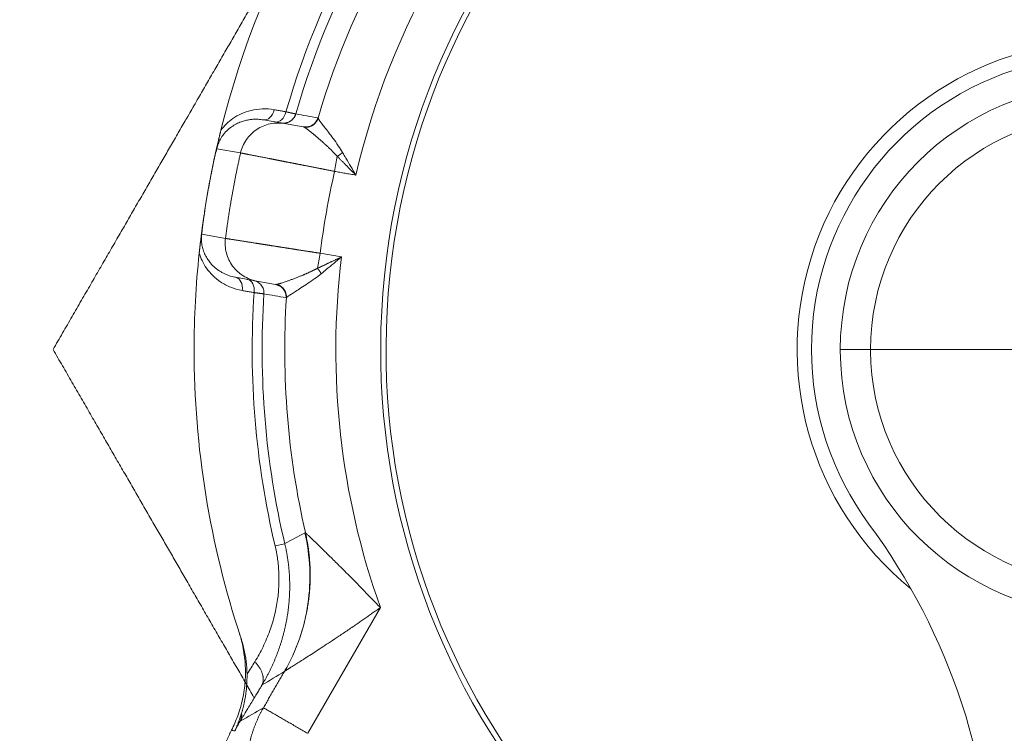
# Model space of a CAD drawing. Extents: x -1743 to 39, y -33 to 1227.
# Drawn here: x -440 to -425, y 390 to 401 of the extents above; entities that cross this region are included whole.
import ezdxf

# ---------------------------------------------------------------- set-up
doc = ezdxf.new("R2010")
doc.units = 0
doc.header["$LTSCALE"] = 3
doc.linetypes.add('ACJISTGB', pattern=[9, 4, -1, 1, -1, 1, -1])
doc.layers.get('0').update_dxf_attribs({"linetype": 'CONTINUOUS'})
doc.layers.add('1', color=4, linetype='CONTINUOUS', lineweight=15)

msp = doc.modelspace()

# ---------------------------------------------------------------- linework, layer by layer
at = {"lineweight": 18}
for p, q in [((-436.238726, 399.171495), (-436.569894, 399.229889)), ((-435.946295, 399.119968), (-436.238716, 399.171529)), ((-437.004015, 396.76787), (-436.672842, 396.709475)), ((-436.672845, 396.709451), (-436.380446, 396.657893)), ((-436.386935, 392.566494), (-436.235967, 392.602219))]:
    msp.add_line(p, q, dxfattribs=at)
at = {"color": 8, "lineweight": 13}
for p, q in [((-437.298809, 398.778122), (-436.92729, 398.712589)), ((-437.534455, 397.441716), (-437.162929, 397.376213)), ((-435.350769, 397.085614), (-435.682362, 397.144083)), ((-427.553153, 395.638954), (-427.079394, 395.638954)), ((-427.079394, 395.638954), (-423.403153, 395.638954)), ((-435.87753, 389.637138), (-434.741653, 391.604506))]:
    msp.add_line(p, q, dxfattribs=at)
at = {"lineweight": 18}
for centre, radius, start, end in [((-423.403153, 395.638954), 20, 0, 264.976875), ((-423.403153, 395.638954), 11.33381, 90, 261.1153125), ((-423.403153, 395.638954), 11.25, 90, 261.050625), ((-423.403153, 395.638954), 14.25, 133.922096, 166.0778765), ((-423.403153, 395.638954), 13.187224, 136.2181501, 163.7818409), ((-423.403153, 395.638954), 12.833784, 136.3771363, 163.6228758), ((-423.403153, 395.638954), 4.6, 36.4095843, 180), ((-423.403153, 395.638954), 4.15, 0.299517, 180), ((-423.403153, 395.638954), 14.25, 167.2584369, 173.2949995), ((-423.403153, 395.638954), 14.25, 173.922096, 180), ((-423.403153, 395.638954), 12.833784, 176.3771363, 192.8942427), ((-423.403153, 395.638954), 14.25, 180, 198.3712983), ((-423.403153, 395.638954), 4.6, 180, 216.4095843), ((-423.403153, 395.638954), 4.15, 180, 180.299517), ((-423.403153, 395.638954), 4.15, 180.299517, 0), ((-435.153153, 386.973073), 10, 0, 36.4095843)]:
    msp.add_arc(centre, radius, start, end, dxfattribs=at)
at = {"color": 8, "lineweight": 13}
for radius, start, end in [(19.752817, 0, 264.915), (19.254035, 275.22, 180), (13.342362, 136.1750612, 163.8249458), (12.034881, 133.0960329, 166.9039671), (4.825213, 90.0037784, 230.8516651), (3.676241, 0.299517, 180), (12.034881, 173.0960329, 199.5864998), (13.342362, 176.1750551, 193.3134756), (13.187224, 176.2181576, 193.3134199), (19.254035, 180, 264.785625), (3.676241, 180, 180.299517), (3.676241, 180.299517, 0)]:
    msp.add_arc((-423.403153, 395.638954), radius, start, end, dxfattribs=at)
at = {"lineweight": 18}
for centre, major_axis, ratio, start_param, end_param in [((-436.535162, 399.42685), (-0.03473, -0.196962), 0.686273782, 0.000003543, 1.497702712), ((-436.349584, 399.394128), (-0.03473, -0.196962), 0.686273782, 6.283171028, 7.779870211), ((-423.027679, 395.572745), (-2.182154, -12.563773), 0.999999996, 4.658831396, 4.760821458), ((-437.038741, 396.570908), (0.03473, 0.196962), 0.686273782, 4.785483354, 6.283181786), ((-436.853164, 396.538185), (0.03473, 0.196962), 0.686273782, 4.786500404, 6.283187285)]:
    msp.add_ellipse(centre, major_axis=major_axis, ratio=ratio, start_param=start_param, end_param=end_param, dxfattribs=at)
for points, degree, knots in [([(-439.857636, 395.638954), (-439.302666, 396.600191), (-438.777937, 397.509048), (-438.264951, 398.397565), (-437.766689, 399.260581), (-436.736663, 401.044638), (-435.744015, 402.763954)], 2, [0, 0, 0, 0.25, 0.25, 0.5, 0.5, 1, 1, 1]), ([(-437.298809, 398.778122), (-437.293033, 398.803686), (-437.277256, 398.856055), (-437.241339, 398.932872), (-437.1909, 399.008187), (-437.126226, 399.077563), (-437.051901, 399.135187), (-436.975469, 399.177943), (-436.903028, 399.206861), (-436.836989, 399.225023), (-436.777346, 399.235383), (-436.723548, 399.240101), (-436.674969, 399.240707), (-436.629967, 399.238235), (-436.595484, 399.234143), (-436.575615, 399.230898), (-436.569894, 399.229889)], 3, [0, 0, 0, 0, 0.068479172, 0.142532925, 0.224981141, 0.317722329, 0.416634988, 0.512349386, 0.599389691, 0.677925561, 0.748891461, 0.813230425, 0.871880326, 0.925499437, 0.9784849, 1, 1, 1, 1]), ([(-435.719909, 399.260542), (-435.723041, 399.249878), (-435.727167, 399.239131), (-435.737559, 399.218012), (-435.743826, 399.207642), (-435.758453, 399.187901), (-435.766813, 399.178535), (-435.785339, 399.161409), (-435.795503, 399.153654), (-435.817125, 399.140226), (-435.82858, 399.134557), (-435.852132, 399.125552), (-435.864226, 399.122217), (-435.888382, 399.117873), (-435.900442, 399.116861), (-435.923948, 399.116929), (-435.935392, 399.118006), (-435.94632, 399.119936)], 3, [0, 0, 0, 0, 0.125, 0.125, 0.25, 0.25, 0.375, 0.375, 0.5, 0.5, 0.625, 0.625, 0.75, 0.75, 0.875, 0.875, 1, 1, 1, 1]), ([(-435.332279, 398.719608), (-435.3541, 398.756775), (-435.404276, 398.833996), (-435.480865, 398.940268), (-435.554139, 399.037034), (-435.615286, 399.11673), (-435.662355, 399.178862), (-435.694956, 399.22362), (-435.711254, 399.248024), (-435.715455, 399.25571), (-435.716227, 399.257548)], 3, [0, 0, 0, 0, 0.124228128, 0.272193308, 0.415978941, 0.553056147, 0.6837944, 0.808352829, 0.927673899, 1, 1, 1, 1]), ([(-437.364992, 398.490191), (-437.363452, 398.497717), (-437.360335, 398.512941), (-437.355566, 398.535998), (-437.350661, 398.559526), (-437.345615, 398.583522), (-437.340426, 398.607987), (-437.335091, 398.63292), (-437.330347, 398.654898), (-437.325983, 398.674975), (-437.322029, 398.693056), (-437.318212, 398.710395), (-437.314511, 398.72711), (-437.311012, 398.742834), (-437.307357, 398.759162), (-437.30393, 398.774394), (-437.300829, 398.78811), (-437.297812, 398.801392), (-437.294623, 398.815373), (-437.2909, 398.831617), (-437.28569, 398.854218), (-437.280071, 398.878384), (-437.275146, 398.899385), (-437.271824, 398.913478), (-437.269154, 398.924769), (-437.266202, 398.9372), (-437.263261, 398.949538), (-437.260332, 398.961777), (-437.257415, 398.973917), (-437.254511, 398.98596), (-437.251619, 398.997904), (-437.248741, 399.009749), (-437.245875, 399.021497), (-437.243023, 399.033147), (-437.240185, 399.044698), (-437.237362, 399.056152), (-437.235479, 399.063755), (-437.234542, 399.067539)], 3, [0, 0, 0, 0, 0.038307841, 0.077491208, 0.117606401, 0.158705891, 0.200838473, 0.244049441, 0.288380785, 0.315951464, 0.349821613, 0.38393575, 0.407597959, 0.437855549, 0.465908071, 0.491868648, 0.515879989, 0.535928251, 0.560058226, 0.588341553, 0.620822397, 0.679249898, 0.716260395, 0.731854061, 0.753807169, 0.775517132, 0.796989488, 0.818229962, 0.839244466, 0.860039108, 0.88062019, 0.900994211, 0.921167873, 0.941148077, 0.960941928, 0.980556733, 1, 1, 1, 1]), ([(-435.94632, 399.119936), (-435.946179, 399.119911), (-435.94527, 399.11975), (-435.943744, 399.119472), (-435.94203, 399.119133), (-435.940762, 399.118851), (-435.940025, 399.118642), (-435.93955, 399.118466), (-435.939043, 399.118277), (-435.938516, 399.118072), (-435.938013, 399.117852), (-435.93698, 399.117476), (-435.935332, 399.116841), (-435.933951, 399.116208), (-435.933117, 399.115827)], 3, [0, 0, 0, 0, 0.018976603, 0.121547603, 0.213519494, 0.295110098, 0.366604478, 0.425935449, 0.485220322, 0.544461447, 0.603661202, 0.666320067, 0.798617673, 1, 1, 1, 1]), ([(-435.125027, 398.365864), (-435.151541, 398.410965), (-435.203506, 398.49966), (-435.272632, 398.617916), (-435.314967, 398.690153), (-435.332279, 398.719608)], 3, [0, 0, 0, 0, 0.377233489, 0.742926683, 1, 1, 1, 1]), ([(-437.573052, 397.147753), (-437.572639, 397.151621), (-437.57181, 397.15939), (-437.570549, 397.171091), (-437.569268, 397.182889), (-437.567967, 397.194784), (-437.566645, 397.206774), (-437.565302, 397.218861), (-437.563937, 397.231045), (-437.562551, 397.243325), (-437.561143, 397.255701), (-437.559714, 397.268173), (-437.558261, 397.280743), (-437.556787, 397.293404), (-437.555605, 397.30348), (-437.554572, 397.312238), (-437.553533, 397.321006), (-437.552013, 397.333751), (-437.550002, 397.350474), (-437.547728, 397.369169), (-437.54544, 397.387765), (-437.543397, 397.404199), (-437.541631, 397.418284), (-437.540197, 397.429629), (-437.539012, 397.438963), (-437.537979, 397.447057), (-437.536945, 397.455118), (-437.535911, 397.463146), (-437.534877, 397.47114), (-437.533843, 397.479099), (-437.532808, 397.487029), (-437.531377, 397.497943), (-437.529531, 397.511932), (-437.527235, 397.529169), (-437.524885, 397.546649), (-437.522658, 397.563061), (-437.520574, 397.578283), (-437.518657, 397.59219), (-437.516746, 397.605951), (-437.514841, 397.619566), (-437.512944, 397.633035), (-437.511055, 397.64636), (-437.509173, 397.659538), (-437.5073, 397.672571), (-437.505436, 397.685459), (-437.503581, 397.698202), (-437.501735, 397.710799), (-437.4999, 397.723251), (-437.498675, 397.731504), (-437.498066, 397.735606)], 3, [0, 0, 0, 0, 0.019371986, 0.038914692, 0.058635568, 0.078541865, 0.098640634, 0.118938722, 0.139442779, 0.160159258, 0.181094412, 0.202254303, 0.223644801, 0.245271587, 0.26714016, 0.275394549, 0.290522223, 0.312523466, 0.341398357, 0.37714693, 0.409487465, 0.437575059, 0.461450458, 0.481180523, 0.494781842, 0.50831809, 0.521811076, 0.535282818, 0.548755439, 0.562251059, 0.575791684, 0.589399102, 0.618823829, 0.648649395, 0.678876576, 0.70950612, 0.73371854, 0.757593971, 0.781138748, 0.804359477, 0.827263046, 0.849856629, 0.872147704, 0.894144054, 0.91585378, 0.937285309, 0.9584474, 0.97934915, 1, 1, 1, 1]), ([(-437.004015, 396.76787), (-437.008307, 396.768627), (-437.027056, 396.772116), (-437.060694, 396.779832), (-437.105178, 396.793174), (-437.15072, 396.810363), (-437.196724, 396.831698), (-437.242303, 396.857257), (-437.286529, 396.886909), (-437.329016, 396.92073), (-437.370323, 396.959761), (-437.411596, 397.006628), (-437.452708, 397.06465), (-437.490186, 397.134681), (-437.518884, 397.213214), (-437.535777, 397.294423), (-437.540563, 397.370946), (-437.537249, 397.419803), (-437.534455, 397.441716)], 3, [0, 0, 0, 0, 0.016139069, 0.070579149, 0.127358693, 0.186435879, 0.247510486, 0.309535206, 0.371415013, 0.432660574, 0.494479666, 0.560359365, 0.634449078, 0.716256952, 0.797435537, 0.872283345, 0.942288088, 1, 1, 1, 1]), ([(-435.666514, 396.824086), (-435.640163, 396.845851), (-435.575663, 396.89926), (-435.470256, 396.986745), (-435.391097, 397.052312), (-435.350769, 397.085614)], 3, [0, 0, 0, 0, 0.257156287, 0.622885018, 1, 1, 1, 1]), ([(-436.366629, 396.657261), (-436.364954, 396.65747), (-436.36162, 396.657886), (-436.355643, 396.658959), (-436.349033, 396.660335), (-436.341762, 396.662029), (-436.333895, 396.664012), (-436.325477, 396.666271), (-436.316555, 396.668788), (-436.307179, 396.671545), (-436.297396, 396.674527), (-436.282334, 396.67927), (-436.260098, 396.68658), (-436.227975, 396.697581), (-436.190068, 396.710975), (-436.146116, 396.726853), (-436.097833, 396.744712), (-436.047844, 396.763831), (-435.998867, 396.783242), (-435.96244, 396.798292), (-435.938731, 396.808394), (-435.926957, 396.813463), (-435.915061, 396.81864), (-435.903044, 396.823924), (-435.89091, 396.829316), (-435.87866, 396.834816), (-435.866298, 396.840425), (-435.853826, 396.846141), (-435.841248, 396.851966), (-435.828565, 396.8579), (-435.815782, 396.863941), (-435.802901, 396.870091), (-435.789927, 396.876349), (-435.776862, 396.882715), (-435.76371, 396.889187), (-435.750475, 396.895768), (-435.737163, 396.90245), (-435.728248, 396.906983), (-435.723784, 396.909253)], 3, [0, 0, 0, 0, 0.025361347, 0.050473899, 0.075321875, 0.099889483, 0.124160983, 0.148120728, 0.171753221, 0.195043155, 0.217975451, 0.240535303, 0.295584122, 0.35458603, 0.417670649, 0.484961027, 0.55520497, 0.621396649, 0.683229391, 0.740436961, 0.754384469, 0.768390566, 0.782454756, 0.796576529, 0.810755356, 0.824990692, 0.839281973, 0.853628618, 0.86803003, 0.882485591, 0.896994671, 0.911556618, 0.926170766, 0.940836431, 0.955552913, 0.970319493, 0.985135439, 1, 1, 1, 1]), ([(-436.21129, 396.449905), (-436.209935, 396.451369), (-436.203357, 396.457162), (-436.179694, 396.474517), (-436.133752, 396.505426), (-436.068274, 396.54771), (-435.983542, 396.601696), (-435.881563, 396.667584), (-435.773248, 396.741254), (-435.699703, 396.796645), (-435.666514, 396.824086)], 3, [0, 0, 0, 0, 0.072342001, 0.191668652, 0.316199394, 0.446944015, 0.584036216, 0.727875732, 0.875872406, 1, 1, 1, 1]), ([(-436.717263, 390.199669), (-437.238017, 391.101641), (-437.768823, 392.021024), (-438.266234, 392.882566), (-438.779564, 393.771678), (-439.303221, 394.67868), (-439.857636, 395.638954)], 2, [0, 0, 0, 0.339784192, 0.339784192, 0.669892096, 0.669892096, 1, 1, 1]), ([(-434.741653, 391.604506), (-434.827763, 391.693399), (-434.98729, 391.857401), (-435.201901, 392.075545), (-435.381494, 392.255861), (-435.528927, 392.402136), (-435.647505, 392.51853), (-435.739749, 392.608257), (-435.808743, 392.674884), (-435.857823, 392.722025), (-435.890376, 392.753173), (-435.90709, 392.769124), (-435.912131, 392.773938), (-435.913316, 392.775068)], 3, [0, 0, 0, 0, 0.14284815, 0.272377043, 0.389248184, 0.495833482, 0.592291982, 0.680498241, 0.760308989, 0.832625256, 0.89937811, 0.961753185, 1, 1, 1, 1]), ([(-436.59406, 390.388234), (-436.589833, 390.395331), (-436.581388, 390.409508), (-436.568923, 390.430919), (-436.556625, 390.452402), (-436.544509, 390.473967), (-436.532571, 390.495612), (-436.520813, 390.517334), (-436.509235, 390.539134), (-436.497838, 390.561009), (-436.486621, 390.582959), (-436.475585, 390.604982), (-436.46473, 390.627078), (-436.454057, 390.649245), (-436.443566, 390.671482), (-436.433256, 390.693787), (-436.423129, 390.716161), (-436.413185, 390.738601), (-436.403425, 390.761106), (-436.393849, 390.783677), (-436.384457, 390.806311), (-436.375251, 390.829007), (-436.36623, 390.851765), (-436.357395, 390.874584), (-436.348747, 390.897462), (-436.340284, 390.920399), (-436.332009, 390.943393), (-436.32392, 390.966443), (-436.316019, 390.989548), (-436.308305, 391.012707), (-436.300779, 391.035919), (-436.293442, 391.059182), (-436.286294, 391.082494), (-436.279337, 391.105855), (-436.27257, 391.129262), (-436.265994, 391.152714), (-436.259611, 391.17621), (-436.253419, 391.199749), (-436.24742, 391.223329), (-436.241613, 391.246948), (-436.236, 391.270606), (-436.23058, 391.2943), (-436.225354, 391.318029), (-436.220322, 391.341791), (-436.215485, 391.365584), (-436.210844, 391.389405), (-436.206398, 391.413253), (-436.202149, 391.437126), (-436.198097, 391.46102), (-436.194242, 391.484936), (-436.190584, 391.508869), (-436.187123, 391.532819), (-436.183861, 391.556784), (-436.180796, 391.580762), (-436.177929, 391.60475), (-436.175261, 391.628745), (-436.172791, 391.652745), (-436.170519, 391.676746), (-436.168446, 391.700746), (-436.166572, 391.724741), (-436.164896, 391.748729), (-436.163418, 391.772708), (-436.162139, 391.796674), (-436.161057, 391.820625), (-436.160174, 391.844559), (-436.159489, 391.868472), (-436.159001, 391.892362), (-436.15871, 391.916224), (-436.158614, 391.940055), (-436.158714, 391.963852), (-436.159008, 391.98761), (-436.159496, 392.011327), (-436.160176, 392.034998), (-436.161049, 392.058621), (-436.162113, 392.082192), (-436.163368, 392.105708), (-436.164812, 392.129167), (-436.166445, 392.152564), (-436.168264, 392.175896), (-436.170269, 392.19916), (-436.172457, 392.222351), (-436.174827, 392.245465), (-436.177376, 392.2685), (-436.180105, 392.291451), (-436.183009, 392.314316), (-436.18609, 392.337092), (-436.189343, 392.359775), (-436.192769, 392.382361), (-436.196364, 392.404849), (-436.200127, 392.427234), (-436.204055, 392.449513), (-436.208144, 392.471682), (-436.212393, 392.493737), (-436.216798, 392.515675), (-436.221357, 392.537493), (-436.22607, 392.559188), (-436.23092, 392.580759), (-436.234288, 392.595075), (-436.235968, 392.602218)], 3, [0, 0, 0, 0, 0.011773914, 0.023519205, 0.035235779, 0.046923562, 0.058582498, 0.070212545, 0.081813683, 0.093385905, 0.104929221, 0.116443659, 0.127929262, 0.139386088, 0.150814211, 0.162213686, 0.173584486, 0.184926585, 0.196239983, 0.207524702, 0.218780787, 0.230008307, 0.241207351, 0.252378031, 0.26352048, 0.274634852, 0.285721322, 0.296780083, 0.307811345, 0.318815177, 0.329791446, 0.340740041, 0.351660881, 0.362553922, 0.37341915, 0.384256585, 0.395066279, 0.405848314, 0.416602802, 0.427329887, 0.438029741, 0.448702552, 0.459348287, 0.469966722, 0.480557671, 0.49112099, 0.501656577, 0.512164374, 0.522644361, 0.533096561, 0.543521035, 0.553917883, 0.564287242, 0.574629282, 0.584943958, 0.595230947, 0.605489951, 0.615720725, 0.625923071, 0.636096839, 0.646241925, 0.656358273, 0.66644587, 0.676504748, 0.686534983, 0.696536645, 0.706509458, 0.716453001, 0.7263669, 0.736250829, 0.746104508, 0.755927703, 0.765720225, 0.77548193, 0.785212718, 0.794912531, 0.804581347, 0.814218994, 0.823825101, 0.833399318, 0.84294133, 0.852450857, 0.861927655, 0.871371511, 0.88078225, 0.890159727, 0.89950383, 0.908814478, 0.918091512, 0.927334492, 0.936542945, 0.945716417, 0.954854478, 0.963956717, 0.973022746, 0.982052196, 0.991044723, 1, 1, 1, 1]), ([(-436.386935, 392.566494), (-436.372795, 392.506728), (-436.347556, 392.376124), (-436.326563, 392.170788), (-436.32515, 391.949541), (-436.346123, 391.719579), (-436.392367, 391.480222), (-436.467737, 391.231389), (-436.571937, 390.985957), (-436.658158, 390.830456), (-436.703827, 390.756745)], 3, [0, 0, 0, 0, 0.090417691, 0.195511748, 0.305518305, 0.42293006, 0.550392277, 0.690745416, 0.846939235, 1, 1, 1, 1]), ([(-437.069354, 389.686043), (-437.032158, 389.759019), (-436.962781, 389.91862), (-436.889227, 390.174531), (-436.850015, 390.448179), (-436.848771, 390.724677), (-436.883309, 390.982804), (-436.92631, 391.145332), (-436.949892, 391.217595)], 3, [0, 0, 0, 0, 0.155941235, 0.330437802, 0.505567674, 0.680728649, 0.855318747, 1, 1, 1, 1]), ([(-436.703827, 390.756745), (-436.743116, 390.693332), (-436.784, 390.62734), (-436.824831, 390.561431), (-436.826476, 390.558775)], 3, [0, 0, 0, 0, 0.959710406, 1, 1, 1, 1]), ([(-436.826476, 390.558775), (-436.826366, 390.547183), (-436.826137, 390.522963), (-436.826688, 390.484857), (-436.828042, 390.443451), (-436.830463, 390.398704), (-436.834158, 390.350621), (-436.839386, 390.299222), (-436.847287, 390.238217), (-436.857238, 390.177277), (-436.867328, 390.126186), (-436.874607, 390.093006), (-436.880034, 390.069441), (-436.885401, 390.047307), (-436.890751, 390.026235), (-436.896053, 390.006229), (-436.901279, 389.987287), (-436.906383, 389.969403), (-436.909821, 389.95785), (-436.911489, 389.952244)], 3, [0, 0, 0, 0, 0.058109009, 0.121401091, 0.189907074, 0.263652187, 0.342654198, 0.426921247, 0.516449473, 0.642483646, 0.726458146, 0.768193715, 0.806422149, 0.842949849, 0.877773666, 0.91089141, 0.942301818, 0.972004515, 1, 1, 1, 1]), ([(-436.911489, 389.952244), (-436.912333, 389.949448), (-436.914097, 389.943605), (-436.916912, 389.934484), (-436.920004, 389.924631), (-436.923388, 389.91405), (-436.927071, 389.902748), (-436.931067, 389.89073), (-436.935388, 389.878002), (-436.940046, 389.864573), (-436.945056, 389.85045), (-436.950432, 389.835644), (-436.956189, 389.820166), (-436.962344, 389.804027), (-436.968914, 389.78724), (-436.975914, 389.769819), (-436.983363, 389.75178), (-436.991277, 389.73314), (-436.999678, 389.713917), (-437.008563, 389.694121), (-437.014771, 389.680792), (-437.017925, 389.674019)], 3, [0, 0, 0, 0, 0.029432675, 0.061490071, 0.096168092, 0.133461861, 0.173365638, 0.215872742, 0.26097545, 0.308664904, 0.358931019, 0.411762392, 0.46714618, 0.52506798, 0.585511727, 0.648459587, 0.713891866, 0.781786925, 0.852121047, 0.92486817, 1, 1, 1, 1]), ([(-437.233482, 389.238919), (-437.232469, 389.2432), (-437.229847, 389.254115), (-437.225478, 389.271652), (-437.220308, 389.291531), (-437.214919, 389.311414), (-437.209309, 389.331296), (-437.203477, 389.351175), (-437.197422, 389.37105), (-437.191143, 389.390916), (-437.184638, 389.410772), (-437.177908, 389.430615), (-437.17095, 389.450441), (-437.163763, 389.470249), (-437.156348, 389.490034), (-437.148702, 389.509795), (-437.140825, 389.529529), (-437.132716, 389.549232), (-437.124375, 389.568901), (-437.1158, 389.588534), (-437.10699, 389.608128), (-437.097947, 389.62768), (-437.088664, 389.647184), (-437.079159, 389.666647), (-437.072636, 389.679552), (-437.06937, 389.686013)], 3, [0, 0, 0, 0, 0.027640703, 0.070543348, 0.113569366, 0.156718761, 0.199991532, 0.243387682, 0.286907211, 0.330550121, 0.374316412, 0.418206086, 0.462219143, 0.506355584, 0.550615411, 0.594998623, 0.639505223, 0.684135209, 0.728888584, 0.773765346, 0.818765498, 0.863889039, 0.909135969, 0.95450629, 1, 1, 1, 1])]:
    msp.add_open_spline(points, degree=degree, knots=knots, dxfattribs=at)
for points, degree in [([(-436.402887, 399.388696), (-436.466532, 399.399988), (-436.590092, 399.408007), (-436.764986, 399.38373), (-436.919679, 399.329698), (-437.049683, 399.254769), (-437.155137, 399.166043), (-437.210335, 399.101027), (-437.234542, 399.067539)], 3), ([(-436.217359, 399.355776), (-436.237974, 399.359434), (-436.279202, 399.366749), (-436.341045, 399.377722), (-436.382273, 399.385038), (-436.402887, 399.388696)], 3), ([(-435.875982, 399.120112), (-435.944385, 399.119471)], 1), ([(-437.364992, 398.490191), (-437.358264, 398.523128), (-437.344382, 398.588387), (-437.322258, 398.684649), (-437.30674, 398.747298), (-437.298809, 398.778122)], 3), ([(-437.498066, 397.735606), (-437.485538, 397.819826), (-437.458972, 397.988042), (-437.414609, 398.239603), (-437.38203, 398.406763), (-437.364992, 398.490191)], 3), ([(-437.534455, 397.441716), (-437.531337, 397.473662), (-437.524451, 397.538203), (-437.512269, 397.636476), (-437.502997, 397.702457), (-437.498066, 397.735606)], 3), ([(-437.573052, 397.147753), (-437.561769, 397.108044), (-437.532178, 397.028158), (-437.463579, 396.908904), (-437.367309, 396.794197), (-437.240661, 396.6905), (-437.084561, 396.607636), (-436.965333, 396.572725), (-436.901394, 396.561521)], 3), ([(-436.366628, 396.657263), (-436.371134, 396.656829), (-436.375746, 396.65709), (-436.380445, 396.657918)], 3), ([(-436.378467, 396.657693), (-436.314407, 396.633697)], 1), ([(-436.901394, 396.561521), (-436.880773, 396.557908), (-436.839529, 396.550681), (-436.777662, 396.539842), (-436.736419, 396.532612), (-436.715796, 396.528999)], 3), ([(-435.922671, 392.773017), (-436.02599, 392.716349), (-436.12931, 392.659682), (-436.232629, 392.603014)], 3), ([(-436.826476, 390.558775), (-436.827504, 390.62709), (-436.83678, 390.761642), (-436.87064, 390.957564), (-436.905988, 391.084797), (-436.926888, 391.14773)], 3), ([(-436.597847, 390.390437), (-436.477827, 390.461571), (-436.357831, 390.532719), (-436.237858, 390.60388)], 3)]:
    msp.add_open_spline(points, degree=degree, dxfattribs=at)
at = {"color": 8, "lineweight": 13}
for points, weights in [([(-436.065436, 399.32204), (-436.095463, 399.219047), (-436.186476, 399.162404), (-436.291974, 399.181052)], [1, 0.829690006799, 0.829690006799, 1]), ([(-435.716224, 399.257547), (-435.7454, 399.159262), (-435.831342, 399.103107), (-435.933117, 399.115827)], [1.13515819426, 0.954944670371, 0.954947268616, 1.135165989]), ([(-435.332279, 398.719608), (-435.358323, 398.697461), (-435.3866, 398.676859), (-435.415216, 398.65918)], [1.01703587184, 0.994321448068, 0.994321376053, 1.0170356558]), ([(-435.666515, 396.824084), (-435.683068, 396.853201), (-435.702519, 396.882311), (-435.723777, 396.909238)], [1.13514606119, 1.06783589142, 1.02566884596, 1.0086449248]), ([(-436.21129, 396.449905), (-436.205068, 396.552616), (-436.267008, 396.634488), (-436.366628, 396.657263)], [1.12491457451, 0.951635414159, 0.958633460429, 1.14590871332]), ([(-436.239144, 390.608584), (-435.857188, 391.271797), (-435.743322, 392.028802), (-435.913316, 392.775068)], [1.03584646303, 0.988109873062, 0.988051251068, 1.03567059705]), ([(-436.594061, 390.388234), (-436.540418, 390.489228), (-436.58109, 390.625301), (-436.703826, 390.756747)], [1.07609236429, 0.973016867875, 0.974661714232, 1.08102690337]), ([(-436.570083, 390.037024), (-436.559672, 390.031013), (-436.274977, 389.866644), (-435.877523, 389.637174)], [1, 0.810879557588, 0.810879557588, 1]), ([(-436.911489, 389.952244), (-436.906136, 389.905312), (-436.913516, 389.863389), (-436.932447, 389.827812)], [1.00579713394, 1.01638124293, 1.0414582933, 1.08102828505])]:
    msp.add_rational_spline(points, weights, degree=3, dxfattribs=at)
for points, knots in [([(-436.065593, 399.322084), (-436.065786, 399.322127), (-436.066174, 399.322213), (-436.067013, 399.3224), (-436.068044, 399.322631), (-436.069287, 399.322908), (-436.070739, 399.323233), (-436.072403, 399.323605), (-436.074282, 399.324024), (-436.076376, 399.324492), (-436.078687, 399.325008), (-436.081217, 399.325572), (-436.083966, 399.326185), (-436.086938, 399.326847), (-436.090131, 399.327559), (-436.093548, 399.328319), (-436.09719, 399.329129), (-436.101057, 399.329989), (-436.105149, 399.330899), (-436.109468, 399.331858), (-436.114014, 399.332868), (-436.118787, 399.333927), (-436.123787, 399.335037), (-436.129014, 399.336196), (-436.134468, 399.337406), (-436.140149, 399.338665), (-436.146055, 399.339974), (-436.152188, 399.341334), (-436.158545, 399.342742), (-436.165126, 399.3442), (-436.171929, 399.345708), (-436.178954, 399.347264), (-436.186199, 399.348869), (-436.193661, 399.350523), (-436.201343, 399.352226), (-436.209227, 399.353973), (-436.214647, 399.355175), (-436.217361, 399.355776)], [0, 0, 0, 0, 0.026724893, 0.053557539, 0.080498022, 0.107546424, 0.134702828, 0.161967317, 0.189339973, 0.216820878, 0.244410114, 0.272107763, 0.299913904, 0.327828619, 0.355851986, 0.383984084, 0.412224992, 0.440574785, 0.469033538, 0.497601327, 0.526278225, 0.555064301, 0.583959628, 0.612964273, 0.642078302, 0.671301781, 0.700634771, 0.730077335, 0.75962953, 0.789291412, 0.819063035, 0.84894445, 0.878935705, 0.909036847, 0.939247918, 0.969568956, 1, 1, 1, 1]), ([(-436.238675, 399.171486), (-436.276126, 399.17809), (-436.314208, 399.181113), (-436.390261, 399.179887), (-436.42823, 399.175638), (-436.502684, 399.160021), (-436.539167, 399.148654), (-436.60933, 399.119211), (-436.643009, 399.101136), (-436.706345, 399.058932), (-436.736002, 399.034803), (-436.790222, 398.981363), (-436.814785, 398.952052), (-436.857929, 398.889307), (-436.87651, 398.855874), (-436.907019, 398.786093), (-436.918946, 398.749746), (-436.927331, 398.712599)], [0, 0, 0, 0, 0.125, 0.125, 0.25, 0.25, 0.375, 0.375, 0.5, 0.5, 0.625, 0.625, 0.75, 0.75, 0.875, 0.875, 1, 1, 1, 1]), ([(-435.415219, 398.65916), (-435.421747, 398.666164), (-435.434795, 398.680162), (-435.454364, 398.700706), (-435.473882, 398.720882), (-435.493323, 398.740644), (-435.512658, 398.759986), (-435.531861, 398.778893), (-435.550905, 398.797351), (-435.569767, 398.815349), (-435.595069, 398.839135), (-435.627606, 398.86894), (-435.667555, 398.90448), (-435.708574, 398.940089), (-435.738636, 398.965629), (-435.758208, 398.982072), (-435.767694, 398.990008), (-435.77692, 398.997692), (-435.785885, 399.005125), (-435.794589, 399.012307), (-435.803033, 399.019239), (-435.811215, 399.025923), (-435.819137, 399.032357), (-435.826798, 399.038545), (-435.8342, 399.044487), (-435.841344, 399.050185), (-435.84823, 399.055639), (-435.85486, 399.060852), (-435.861237, 399.065826), (-435.867361, 399.070562), (-435.873235, 399.075062), (-435.87886, 399.079327), (-435.88424, 399.083362), (-435.889376, 399.087167), (-435.894272, 399.090744), (-435.89893, 399.094097), (-435.903353, 399.097228), (-435.907544, 399.100139), (-435.911507, 399.102834), (-435.915245, 399.105314), (-435.91876, 399.107582), (-435.922058, 399.109642), (-435.925141, 399.111497), (-435.928011, 399.113146), (-435.930686, 399.114609), (-435.932309, 399.115423), (-435.933117, 399.115828)], [0, 0, 0, 0, 0.028445558, 0.056856023, 0.085224785, 0.113545252, 0.14181087, 0.170015128, 0.198151576, 0.226213835, 0.254195604, 0.312044436, 0.374583638, 0.441540706, 0.512601378, 0.530223803, 0.547720432, 0.565090875, 0.582334788, 0.599451878, 0.616441895, 0.633304636, 0.650039942, 0.666647699, 0.683127834, 0.699480316, 0.715705154, 0.731802397, 0.747772134, 0.763614489, 0.779329624, 0.794917737, 0.810379059, 0.825713856, 0.840922424, 0.856005093, 0.870962222, 0.885794199, 0.900501441, 0.915084392, 0.929543521, 0.943879324, 0.95809232, 0.972183051, 0.986152083, 1, 1, 1, 1]), ([(-437.162916, 397.376211), (-437.160673, 397.393639), (-437.156174, 397.428605), (-437.149156, 397.481188), (-437.141911, 397.534078), (-437.134416, 397.587271), (-437.126673, 397.640767), (-437.118678, 397.694563), (-437.110426, 397.74866), (-437.101914, 397.803055), (-437.093138, 397.857747), (-437.084095, 397.912734), (-437.07478, 397.968016), (-437.065191, 398.02359), (-437.055323, 398.079455), (-437.045172, 398.13561), (-437.034736, 398.192052), (-437.024009, 398.248781), (-437.012988, 398.305794), (-437.00167, 398.36309), (-436.99005, 398.420667), (-436.978125, 398.478524), (-436.965891, 398.536658), (-436.95334, 398.595066), (-436.94049, 398.653752), (-436.931689, 398.692939), (-436.927276, 398.712586)], [0, 0, 0, 0, 0.03883194, 0.077910366, 0.117235279, 0.156806681, 0.196624574, 0.236688959, 0.27699984, 0.317557216, 0.35836109, 0.399411464, 0.440708339, 0.482251716, 0.524041598, 0.566077986, 0.608360881, 0.650890284, 0.693666198, 0.736688624, 0.779957563, 0.823473016, 0.867234985, 0.911243471, 0.955498476, 1, 1, 1, 1]), ([(-436.927331, 398.712599), (-436.926575, 398.712451), (-436.925062, 398.712157), (-436.921564, 398.711476), (-436.917164, 398.710619), (-436.911771, 398.709568), (-436.905409, 398.708329), (-436.898071, 398.706899), (-436.889759, 398.70528), (-436.880474, 398.703472), (-436.870218, 398.701474), (-436.858994, 398.699287), (-436.846805, 398.696912), (-436.833656, 398.69435), (-436.819551, 398.691601), (-436.804495, 398.688666), (-436.788495, 398.685547), (-436.771557, 398.682245), (-436.75369, 398.678761), (-436.734901, 398.675096), (-436.7152, 398.671252), (-436.694597, 398.667232), (-436.673101, 398.663035), (-436.650725, 398.658666), (-436.62748, 398.654125), (-436.603379, 398.649415), (-436.578436, 398.644539), (-436.552664, 398.639499), (-436.526078, 398.634297), (-436.498694, 398.628936), (-436.476468, 398.624583), (-436.459852, 398.621327), (-436.449131, 398.619226), (-436.438257, 398.617096), (-436.42723, 398.614935), (-436.416049, 398.612744), (-436.404713, 398.610523), (-436.393222, 398.608271), (-436.381576, 398.605989), (-436.369775, 398.603676), (-436.357819, 398.601333), (-436.345707, 398.598959), (-436.333439, 398.596555), (-436.321016, 398.59412), (-436.308437, 398.591655), (-436.295701, 398.589159), (-436.28281, 398.586632), (-436.269764, 398.584075), (-436.256561, 398.581488), (-436.243204, 398.578869), (-436.229691, 398.576221), (-436.216023, 398.573542), (-436.202201, 398.570833), (-436.188225, 398.568093), (-436.174096, 398.565324), (-436.159813, 398.562524), (-436.145377, 398.559694), (-436.13079, 398.556834), (-436.116051, 398.553945), (-436.101161, 398.551026), (-436.086122, 398.548077), (-436.070934, 398.545099), (-436.055597, 398.542092), (-436.040114, 398.539055), (-436.024484, 398.53599), (-436.008709, 398.532897), (-435.99279, 398.529774), (-435.976728, 398.526624), (-435.960525, 398.523445), (-435.944182, 398.520239), (-435.927699, 398.517005), (-435.91108, 398.513743), (-435.894324, 398.510455), (-435.877434, 398.50714), (-435.860412, 398.503798), (-435.843259, 398.50043), (-435.825976, 398.497036), (-435.808566, 398.493617), (-435.791031, 398.490173), (-435.773373, 398.486704), (-435.755593, 398.48321), (-435.737694, 398.479692), (-435.719679, 398.47615), (-435.701548, 398.472586), (-435.683305, 398.468998), (-435.664953, 398.465388), (-435.646493, 398.461755), (-435.627928, 398.458102), (-435.609262, 398.454427), (-435.590496, 398.450731), (-435.571633, 398.447016), (-435.552677, 398.44328), (-435.53363, 398.439526), (-435.514496, 398.435753), (-435.495277, 398.431962), (-435.475976, 398.428154), (-435.463083, 398.425609), (-435.456623, 398.424334)], [0, 0, 0, 0, 0.016882406, 0.033789953, 0.050722656, 0.067680526, 0.084663577, 0.101671822, 0.118705273, 0.135763943, 0.152847845, 0.169956991, 0.187091393, 0.204251063, 0.221436013, 0.238646254, 0.255881798, 0.273142656, 0.290428838, 0.307740356, 0.325077218, 0.342439435, 0.359827016, 0.377239969, 0.394678305, 0.41214203, 0.429631152, 0.447145679, 0.464685616, 0.482250972, 0.49984175, 0.506328066, 0.512847973, 0.51940147, 0.525988559, 0.53260924, 0.539263513, 0.545951379, 0.552672839, 0.559427892, 0.566216539, 0.573038781, 0.579894619, 0.586784051, 0.59370708, 0.600663704, 0.607653925, 0.614677743, 0.621735157, 0.628826169, 0.635950779, 0.643108986, 0.650300791, 0.657526195, 0.664785196, 0.672077796, 0.679403995, 0.686763792, 0.694157187, 0.701584181, 0.709044774, 0.716538965, 0.724066755, 0.731628143, 0.739223129, 0.746851714, 0.754513896, 0.762209676, 0.769939054, 0.777702029, 0.7854986, 0.793328768, 0.801192532, 0.809089892, 0.817020847, 0.824985397, 0.832983541, 0.841015278, 0.849080608, 0.857179531, 0.865312045, 0.873478151, 0.881677846, 0.889911131, 0.898178004, 0.906478464, 0.914812511, 0.923180144, 0.931581361, 0.940016162, 0.948484545, 0.956986509, 0.965522053, 0.974091175, 0.982693875, 0.99133015, 1, 1, 1, 1]), ([(-435.415229, 398.659183), (-435.421739, 398.622245), (-435.428538, 398.583669), (-435.442431, 398.504838), (-435.449525, 398.464586), (-435.456619, 398.424333)], [0, 0, 0, 0, 0.5, 0.5, 1, 1, 1, 1]), ([(-435.125027, 398.365864), (-435.13268, 398.373561), (-435.147783, 398.38875), (-435.170086, 398.411254), (-435.191745, 398.433143), (-435.21276, 398.454408), (-435.233132, 398.475038), (-435.252863, 398.495024), (-435.271955, 398.514362), (-435.290407, 398.533046), (-435.308221, 398.551075), (-435.325397, 398.568447), (-435.341934, 398.585162), (-435.357833, 398.601222), (-435.373092, 398.616631), (-435.38771, 398.63139), (-435.401692, 398.645509), (-435.410774, 398.65469), (-435.415216, 398.65918)], [0, 0, 0, 0, 0.078169601, 0.15424844, 0.228236742, 0.300134754, 0.369942745, 0.43766101, 0.503289871, 0.566829683, 0.628280838, 0.68764377, 0.744918959, 0.800106942, 0.853208319, 0.904223764, 0.953154037, 1, 1, 1, 1]), ([(-437.162971, 397.376218), (-437.167797, 397.338445), (-437.169021, 397.300212), (-437.16422, 397.224208), (-437.158195, 397.186438), (-437.139115, 397.112724), (-437.126061, 397.076782), (-437.093392, 397.008022), (-437.073778, 396.975206), (-437.028701, 396.913886), (-437.003238, 396.885383), (-436.947382, 396.833718), (-436.916989, 396.810557), (-436.852373, 396.770416), (-436.81815, 396.753435), (-436.747108, 396.726268), (-436.710291, 396.716081), (-436.672842, 396.709475)], [0, 0, 0, 0, 0.125, 0.125, 0.25, 0.25, 0.375, 0.375, 0.5, 0.5, 0.625, 0.625, 0.75, 0.75, 0.875, 0.875, 1, 1, 1, 1]), ([(-437.162915, 397.376211), (-437.162181, 397.376094), (-437.16071, 397.375861), (-437.157325, 397.375323), (-437.153064, 397.374646), (-437.147836, 397.373816), (-437.141657, 397.372834), (-437.134516, 397.371701), (-437.126408, 397.370414), (-437.11733, 397.368975), (-437.107278, 397.367382), (-437.09625, 397.365635), (-437.084242, 397.363734), (-437.071254, 397.36168), (-437.057284, 397.359472), (-437.042334, 397.35711), (-437.026404, 397.354595), (-437.009496, 397.351928), (-436.991613, 397.349108), (-436.972757, 397.346136), (-436.952934, 397.343014), (-436.932149, 397.339741), (-436.910406, 397.33632), (-436.887715, 397.332751), (-436.864081, 397.329036), (-436.839515, 397.325176), (-436.814026, 397.321172), (-436.787624, 397.317026), (-436.760321, 397.312741), (-436.732131, 397.308317), (-436.710047, 397.304853), (-436.694605, 397.30243), (-436.686124, 397.301099), (-436.677511, 397.299746), (-436.668765, 397.298372), (-436.659885, 397.296976), (-436.650871, 397.295558), (-436.641721, 397.294119), (-436.632434, 397.292657), (-436.623009, 397.291174), (-436.613447, 397.289669), (-436.603744, 397.288141), (-436.593902, 397.286592), (-436.583919, 397.285019), (-436.573794, 397.283425), (-436.563527, 397.281808), (-436.553116, 397.280168), (-436.542562, 397.278506), (-436.531863, 397.276821), (-436.521019, 397.275114), (-436.510029, 397.273383), (-436.498893, 397.27163), (-436.48761, 397.269854), (-436.47618, 397.268055), (-436.464602, 397.266233), (-436.452876, 397.264388), (-436.441001, 397.26252), (-436.428977, 397.260629), (-436.416804, 397.258715), (-436.404481, 397.256778), (-436.392008, 397.254818), (-436.379386, 397.252835), (-436.366613, 397.250829), (-436.353691, 397.2488), (-436.340618, 397.246748), (-436.327394, 397.244673), (-436.314021, 397.242574), (-436.300497, 397.240453), (-436.286824, 397.23831), (-436.273, 397.236143), (-436.259028, 397.233954), (-436.244906, 397.231742), (-436.230635, 397.229507), (-436.216215, 397.22725), (-436.201648, 397.224971), (-436.186934, 397.222669), (-436.172072, 397.220345), (-436.157065, 397.217999), (-436.141912, 397.215631), (-436.126615, 397.213241), (-436.111173, 397.210829), (-436.095589, 397.208396), (-436.079863, 397.205942), (-436.063996, 397.203466), (-436.047989, 397.200969), (-436.031844, 397.198452), (-436.015561, 397.195913), (-435.999143, 397.193354), (-435.98259, 397.190775), (-435.965903, 397.188176), (-435.949086, 397.185557), (-435.932138, 397.182919), (-435.915062, 397.180261), (-435.89786, 397.177584), (-435.880533, 397.174888), (-435.863083, 397.172173), (-435.845513, 397.169441), (-435.827824, 397.16669), (-435.81002, 397.163922), (-435.792101, 397.161136), (-435.77407, 397.158334), (-435.75593, 397.155514), (-435.737684, 397.152679), (-435.719333, 397.149827), (-435.700881, 397.14696), (-435.688546, 397.145044), (-435.682362, 397.144083)], [0, 0, 0, 0, 0.016446143, 0.032948849, 0.04950813, 0.066123995, 0.082796454, 0.099525515, 0.116311188, 0.133153483, 0.150052408, 0.167007972, 0.184020184, 0.201089052, 0.218214584, 0.235396789, 0.252635674, 0.269931247, 0.287283516, 0.304692487, 0.322158169, 0.339680566, 0.357259687, 0.374895537, 0.392588123, 0.41033745, 0.428143524, 0.446006351, 0.463925935, 0.481902282, 0.499935397, 0.505030256, 0.51016762, 0.515347487, 0.520569859, 0.525834735, 0.531142115, 0.536492, 0.54188439, 0.547319284, 0.552796684, 0.558316588, 0.563878998, 0.569483913, 0.575131334, 0.580821259, 0.586553691, 0.592328627, 0.59814607, 0.604006018, 0.609908471, 0.61585343, 0.621840895, 0.627870865, 0.633943341, 0.640058323, 0.64621581, 0.652415803, 0.658658301, 0.664943305, 0.671270815, 0.677640829, 0.68405335, 0.690508375, 0.697005905, 0.703545941, 0.710128482, 0.716753528, 0.723421078, 0.730131133, 0.736883693, 0.743678758, 0.750516326, 0.757396399, 0.764318977, 0.771284058, 0.778291643, 0.785341732, 0.792434324, 0.79956942, 0.806747019, 0.813967121, 0.821229726, 0.828534834, 0.835882444, 0.843272556, 0.850705171, 0.858180288, 0.865697907, 0.873258027, 0.880860649, 0.888505772, 0.896193396, 0.90392352, 0.911696146, 0.919511272, 0.927368897, 0.935269023, 0.943211649, 0.951196774, 0.959224398, 0.967294521, 0.975407143, 0.983562264, 0.991759883, 1, 1, 1, 1]), ([(-435.682362, 397.144083), (-435.689463, 397.103831), (-435.696564, 397.06358), (-435.71047, 396.984752), (-435.717275, 396.946176), (-435.723792, 396.90924)], [0, 0, 0, 0, 0.5, 0.5, 1, 1, 1, 1]), ([(-435.723777, 396.909238), (-435.72, 396.911025), (-435.712334, 396.914651), (-435.700631, 396.92018), (-435.688565, 396.925879), (-435.676133, 396.931749), (-435.663336, 396.937792), (-435.650173, 396.944009), (-435.636643, 396.950401), (-435.622747, 396.956969), (-435.608485, 396.963713), (-435.593856, 396.970635), (-435.578861, 396.977734), (-435.563499, 396.985011), (-435.547771, 396.992464), (-435.531676, 397.000093), (-435.515216, 397.007898), (-435.498389, 397.015876), (-435.481197, 397.024027), (-435.463639, 397.032347), (-435.445717, 397.040835), (-435.427431, 397.049488), (-435.40878, 397.058302), (-435.389767, 397.067274), (-435.370392, 397.0764), (-435.357349, 397.082524), (-435.350769, 397.085614)], [0, 0, 0, 0, 0.030997529, 0.062921415, 0.095771929, 0.129549321, 0.164253823, 0.199885646, 0.236444987, 0.273932026, 0.312346932, 0.351689862, 0.39196096, 0.433160363, 0.475288197, 0.51834458, 0.562329623, 0.607243431, 0.653086101, 0.699857725, 0.747558388, 0.796188173, 0.845747156, 0.89623541, 0.947653003, 1, 1, 1, 1]), ([(-436.561658, 396.508753), (-436.560044, 396.533065), (-436.562915, 396.557666), (-436.577254, 396.604225), (-436.588718, 396.626169), (-436.61873, 396.664514), (-436.637271, 396.680903), (-436.678992, 396.705968), (-436.702161, 396.714636), (-436.72612, 396.718873)], [0, 0, 0, 0, 0.25, 0.25, 0.5, 0.5, 0.75, 0.75, 1, 1, 1, 1]), ([(-436.715798, 396.529), (-436.712689, 396.52859), (-436.706484, 396.527772), (-436.697494, 396.526587), (-436.688767, 396.525436), (-436.680325, 396.524323), (-436.672165, 396.523247), (-436.664291, 396.522208), (-436.656705, 396.521208), (-436.649409, 396.520246), (-436.642403, 396.519323), (-436.635689, 396.518438), (-436.629268, 396.517593), (-436.623141, 396.516787), (-436.617307, 396.516019), (-436.611767, 396.515291), (-436.606521, 396.514602), (-436.601568, 396.513953), (-436.596908, 396.513342), (-436.59254, 396.51277), (-436.588464, 396.512237), (-436.584676, 396.511742), (-436.581178, 396.511286), (-436.577966, 396.510867), (-436.575039, 396.510487), (-436.572396, 396.510143), (-436.570033, 396.509836), (-436.567949, 396.509566), (-436.566141, 396.509332), (-436.564606, 396.509134), (-436.563346, 396.508971), (-436.562336, 396.508841), (-436.561884, 396.508782), (-436.561659, 396.508753)], [0, 0, 0, 0, 0.034349821, 0.068559402, 0.102628796, 0.136558064, 0.170347269, 0.203996479, 0.237505769, 0.270875215, 0.304104898, 0.337194905, 0.370145324, 0.402956247, 0.435627769, 0.468159989, 0.500553008, 0.532806929, 0.564921858, 0.596897903, 0.628735174, 0.660433783, 0.691993844, 0.723415471, 0.75469878, 0.785843887, 0.816850913, 0.847719973, 0.878451189, 0.90904468, 0.939500565, 0.969818965, 1, 1, 1, 1]), ([(-436.237858, 390.60388), (-436.145218, 390.766194), (-436.06781, 390.937224), (-435.946156, 391.29076), (-435.901912, 391.473259), (-435.848133, 391.843361), (-435.838599, 392.030956), (-435.854575, 392.404702), (-435.880084, 392.590845), (-435.922671, 392.773017)], [0, 0, 0, 0, 0.25, 0.25, 0.5, 0.5, 0.75, 0.75, 1, 1, 1, 1]), ([(-436.239144, 390.608584), (-436.23847, 390.609003), (-436.237116, 390.609843), (-436.234044, 390.611764), (-436.230199, 390.614168), (-436.225505, 390.617104), (-436.219977, 390.620555), (-436.213609, 390.624526), (-436.2064, 390.629015), (-436.198352, 390.634022), (-436.189462, 390.63955), (-436.179727, 390.645602), (-436.169147, 390.652184), (-436.157724, 390.6593), (-436.145457, 390.666954), (-436.120444, 390.682602), (-436.077879, 390.709399), (-436.012275, 390.75085), (-435.934902, 390.799919), (-435.846739, 390.856256), (-435.747943, 390.920041), (-435.638625, 390.991254), (-435.518062, 391.070675), (-435.385584, 391.158962), (-435.24202, 391.255823), (-435.132055, 391.331157), (-435.060449, 391.380602), (-435.030026, 391.401641), (-434.999877, 391.422544), (-434.970007, 391.443306), (-434.940422, 391.463929), (-434.911128, 391.484412), (-434.882129, 391.504756), (-434.853432, 391.524963), (-434.825039, 391.545031), (-434.796957, 391.564966), (-434.769186, 391.584761), (-434.7508, 391.597946), (-434.741653, 391.604506)], [0, 0, 0, 0, 0.009158505, 0.018412242, 0.027776167, 0.037264963, 0.046893216, 0.056675271, 0.066625133, 0.076756232, 0.08708082, 0.097610784, 0.108357898, 0.119333763, 0.13054914, 0.14201379, 0.184974748, 0.23249173, 0.284852964, 0.342283964, 0.403183862, 0.469727169, 0.541908741, 0.619641695, 0.704867756, 0.794907036, 0.812878468, 0.830691977, 0.848346568, 0.865841491, 0.883176119, 0.900349935, 0.917362531, 0.934213601, 0.950902941, 0.967430446, 0.983796105, 1, 1, 1, 1]), ([(-436.241579, 390.60601), (-436.24133, 390.606347), (-436.240403, 390.607539), (-436.239631, 390.608282), (-436.239144, 390.608584)], [0, 0, 0, 0, 0.257988139, 1, 1, 1, 1]), ([(-436.932446, 389.827813), (-436.926151, 389.83823), (-436.912143, 389.861409), (-436.890264, 389.89767), (-436.869994, 389.931273), (-436.855804, 389.954796), (-436.844223, 389.973999), (-436.83106, 389.995794), (-436.811989, 390.027355), (-436.789044, 390.065311), (-436.764851, 390.105318), (-436.741068, 390.144656), (-436.719363, 390.180582), (-436.698884, 390.214497), (-436.678503, 390.248273), (-436.658789, 390.280958), (-436.640326, 390.311564), (-436.62471, 390.33745), (-436.611951, 390.358597), (-436.602039, 390.375022), (-436.596406, 390.38435), (-436.59406, 390.388236)], [0, 0, 0, 0, 0.05617193, 0.124980575, 0.19298191, 0.234647961, 0.249978473, 0.294896058, 0.351533228, 0.419893024, 0.499977763, 0.568309946, 0.632752282, 0.693306292, 0.749973958, 0.812496408, 0.866678314, 0.912519578, 0.95002017, 0.97918018, 1, 1, 1, 1]), ([(-436.150051, 387.528843), (-436.156321, 387.5343), (-436.172156, 387.548258), (-436.197205, 387.571054), (-436.225018, 387.597354), (-436.252243, 387.624103), (-436.278876, 387.651286), (-436.304911, 387.678888), (-436.330343, 387.706895), (-436.355169, 387.735294), (-436.379385, 387.764069), (-436.402985, 387.793208), (-436.425968, 387.822694), (-436.448329, 387.852515), (-436.470067, 387.882656), (-436.491178, 387.913103), (-436.511661, 387.943843), (-436.531514, 387.97486), (-436.550735, 388.006143), (-436.566563, 388.032995), (-436.579284, 388.055293), (-436.589127, 388.07296), (-436.598808, 388.090755), (-436.608323, 388.108677), (-436.617672, 388.126725), (-436.626852, 388.144897), (-436.635862, 388.163193), (-436.644699, 388.18161), (-436.653362, 388.200148), (-436.661849, 388.218804), (-436.670158, 388.237577), (-436.678287, 388.256466), (-436.686234, 388.275469), (-436.693998, 388.294584), (-436.701577, 388.31381), (-436.708969, 388.333145), (-436.716172, 388.352587), (-436.723185, 388.372135), (-436.730005, 388.391787), (-436.736631, 388.411542), (-436.743062, 388.431396), (-436.749295, 388.451349), (-436.755328, 388.471399), (-436.761162, 388.491544), (-436.766792, 388.511781), (-436.772218, 388.532109), (-436.777439, 388.552527), (-436.782452, 388.573031), (-436.787256, 388.59362), (-436.79185, 388.614292), (-436.796231, 388.635045), (-436.800399, 388.655877), (-436.804351, 388.676785), (-436.808087, 388.697767), (-436.811604, 388.718822), (-436.814902, 388.739946), (-436.817979, 388.761139), (-436.820833, 388.782397), (-436.823462, 388.803718), (-436.825867, 388.8251), (-436.828045, 388.84654), (-436.829994, 388.868037), (-436.831714, 388.889587), (-436.833204, 388.911188), (-436.834461, 388.932839), (-436.835485, 388.954536), (-436.836275, 388.976276), (-436.836829, 388.998058), (-436.837146, 389.019879), (-436.837224, 389.041736), (-436.837064, 389.063627), (-436.836664, 389.085548), (-436.836022, 389.107498), (-436.835138, 389.129474), (-436.83401, 389.151473), (-436.832639, 389.173491), (-436.831021, 389.195528), (-436.829158, 389.217579), (-436.827047, 389.239642), (-436.824689, 389.261714), (-436.822081, 389.283792), (-436.819224, 389.305874), (-436.816117, 389.327956), (-436.812758, 389.350036), (-436.809147, 389.372111), (-436.805284, 389.394178), (-436.801168, 389.416233), (-436.796798, 389.438275), (-436.792173, 389.460299), (-436.787294, 389.482303), (-436.782159, 389.504284), (-436.776768, 389.526238), (-436.771121, 389.548163), (-436.765218, 389.570056), (-436.759057, 389.591913), (-436.752639, 389.613732), (-436.745963, 389.635509), (-436.739029, 389.657241), (-436.731837, 389.678924), (-436.724387, 389.700557), (-436.716678, 389.722135), (-436.708711, 389.743655), (-436.700485, 389.765114), (-436.692, 389.786509), (-436.683257, 389.807836), (-436.674256, 389.829093), (-436.664996, 389.850276), (-436.655477, 389.871381), (-436.645701, 389.892406), (-436.635667, 389.913347), (-436.625376, 389.9342), (-436.614827, 389.954963), (-436.604022, 389.975632), (-436.592957, 389.996202), (-436.581652, 390.01668), (-436.573909, 390.030229), (-436.570034, 390.037008)], [0, 0, 0, 0, 0.009048509, 0.022978282, 0.036867497, 0.050716159, 0.064524271, 0.078291839, 0.092018867, 0.105705359, 0.11935132, 0.132956754, 0.146521666, 0.160046061, 0.173529942, 0.186973316, 0.200376186, 0.213738558, 0.227060436, 0.240341825, 0.24766774, 0.255005994, 0.262356588, 0.269719521, 0.277094796, 0.284482413, 0.291882373, 0.299294676, 0.306719324, 0.314156316, 0.321605655, 0.329067341, 0.336541374, 0.344027755, 0.351526486, 0.359037566, 0.366560998, 0.37409678, 0.381644915, 0.389205403, 0.396778244, 0.40436344, 0.411960991, 0.419570898, 0.427193162, 0.434827784, 0.442474763, 0.450134102, 0.4578058, 0.465489858, 0.473186278, 0.480895059, 0.488616203, 0.49634971, 0.504095581, 0.511853817, 0.519624418, 0.527407385, 0.535202718, 0.54301042, 0.550830489, 0.558662927, 0.566507735, 0.574364912, 0.582234461, 0.590116381, 0.598010673, 0.605917338, 0.613836377, 0.621767789, 0.629711577, 0.63766774, 0.645636279, 0.653617195, 0.661610488, 0.669616159, 0.677634209, 0.685664638, 0.693707448, 0.701762637, 0.709830208, 0.717910161, 0.726002496, 0.734107214, 0.742224316, 0.750353802, 0.758495674, 0.76664993, 0.774816573, 0.782995602, 0.791187019, 0.799390823, 0.807607016, 0.815835598, 0.82407657, 0.832329932, 0.840595685, 0.848873829, 0.857164365, 0.865467294, 0.873782616, 0.882110332, 0.890450442, 0.898802946, 0.907167846, 0.915545142, 0.923934835, 0.932336924, 0.940751411, 0.949178297, 0.957617581, 0.966069264, 0.974533347, 0.98300983, 0.991498714, 1, 1, 1, 1])]:
    msp.add_open_spline(points, degree=3, knots=knots, dxfattribs=at)
for points, degree in [([(-435.720076, 399.26059), (-435.835196, 399.281073), (-435.950316, 399.301555), (-436.065436, 399.322038)], 3), ([(-435.716228, 399.257548), (-435.71718, 399.259494), (-435.718427, 399.260432), (-435.719909, 399.260542)], 3), ([(-435.456623, 398.424334), (-435.125027, 398.365864)], 1), ([(-436.561496, 396.508742), (-436.44631, 396.488615), (-436.331123, 396.468488), (-436.215936, 396.448361)], 3), ([(-436.215774, 396.448351), (-436.214343, 396.447948), (-436.212851, 396.448403), (-436.21129, 396.449905)], 3), ([(-435.918413, 392.774002), (-435.916714, 392.774357), (-435.915015, 392.774712), (-435.913316, 392.775068)], 3), ([(-436.241577, 390.606014), (-436.570078, 390.037033)], 1), ([(-436.570034, 390.037008), (-436.690824, 389.967268), (-436.811613, 389.897528), (-436.932403, 389.827787)], 3), ([(-437.017925, 389.674019), (-436.991263, 389.727038), (-436.962694, 389.778304), (-436.932446, 389.827813)], 3), ([(-437.069369, 389.686012), (-437.052391, 389.682448), (-437.035249, 389.678462), (-437.017925, 389.674019)], 3)]:
    msp.add_open_spline(points, degree=degree, dxfattribs=at)
at = {"lineweight": 18}
msp.add_rational_spline([(-436.215938, 396.448362), (-436.209055, 396.555239), (-436.275098, 396.639448), (-436.380415, 396.658079)], [1, 0.830147215397, 0.830147215397, 1], degree=3, dxfattribs=at)
at = {"layer": '1', "linetype": 'ACJISTGB', "ltscale": 2}
msp.add_ellipse((-403.501913, 385.281616), major_axis=(111.91014, 0), ratio=0.374416186, dxfattribs=at)

doc.saveas('drawing.dxf')
